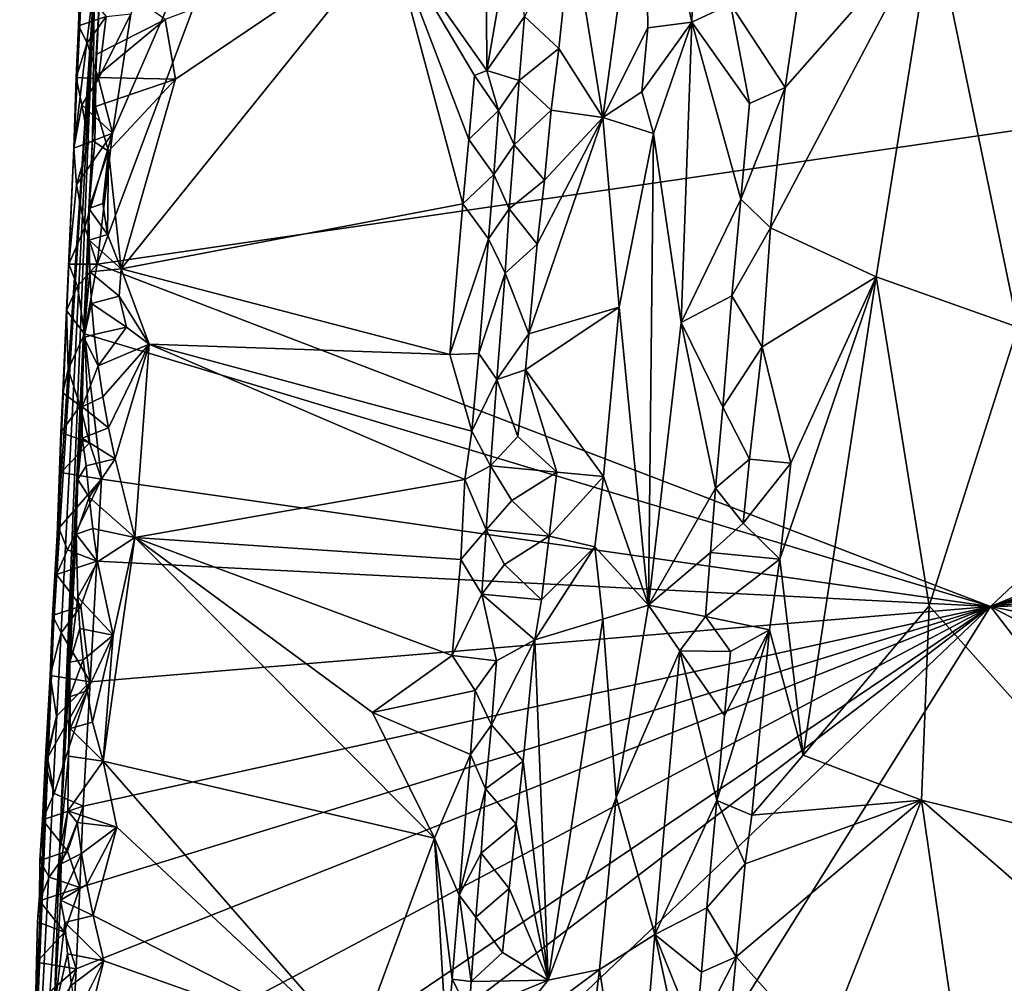
# Model space of a CAD drawing. Units: metres. Extents: x 25.1 to 28.5, y -19.7 to 14.8.
# Drawn here: x 25.4 to 26.4, y -12.8 to -11.8 of the extents above; entities that cross this region are included whole.
import ezdxf

# ---------------------------------------------------------------- set-up
doc = ezdxf.new("R2010")
doc.units = ezdxf.units.M

msp = doc.modelspace()

# ---------------------------------------------------------------- linework, layer by layer
at = {"layer": '1'}
for points in [[(25.7666, -11.3214, -0.1383), (26.0522, -10.7122, -0.145), (27.0522, -11.8167, -0.1511)], [(27.0522, -11.8167, -0.1511), (26.0522, -10.7122, -0.145), (26.976, -11.5116, -0.1514)], [(25.5122, -11.9064, -0.1336), (25.7666, -11.3214, -0.1383), (25.4962, -12.0435, -0.1321)], [(25.4962, -12.0435, -0.1321), (25.7666, -11.3214, -0.1383), (27.0522, -11.8167, -0.1511)], [(25.5122, -11.9064, -0.1336), (25.5315, -11.7815, -0.1344), (25.7666, -11.3214, -0.1383)], [(25.9927, -11.6881, 1.5834), (26.0251, -11.8898, 1.5984), (26.0691, -11.5688, 1.6021)], [(26.0251, -11.8898, 1.5984), (26.0722, -11.7962, 1.6009), (26.0691, -11.5688, 1.6021)], [(26.0691, -11.5688, 1.6021), (26.0722, -11.7962, 1.6009), (26.1182, -11.7902, 1.5841)], [(26.0691, -11.5688, 1.6021), (26.1182, -11.7902, 1.5841), (26.1238, -11.5898, 1.5843)], [(26.1238, -11.5898, 1.5843), (26.1182, -11.7902, 1.5841), (26.1589, -11.7715, 1.5437)], [(25.4741, -11.848, -0.0953), (25.4716, -11.922, -0.0866), (25.4857, -11.6324, 0.0747)], [(25.4857, -11.6324, 0.0747), (25.4716, -11.922, -0.0866), (25.4935, -11.7457, 1.157)], [(25.4765, -11.794, -0.1059), (25.4741, -11.848, -0.0953), (25.4857, -11.6324, 0.0747)], [(25.4765, -11.794, -0.1059), (25.4857, -11.6324, 0.0747), (25.4779, -11.7521, -0.0948)], [(25.9031, -11.7118, 1.6333), (25.904, -11.8406, 1.6326), (25.9314, -11.6815, 1.6065)], [(25.9314, -11.6815, 1.6065), (25.904, -11.8406, 1.6326), (25.9434, -11.7842, 1.5833)], [(26.2159, -11.8586, 1.5285), (26.2006, -12.0054, 1.5285), (26.3711, -11.682, 1.5563)], [(26.3711, -11.682, 1.5563), (26.2006, -12.0054, 1.5285), (26.3112, -12.0567, 1.5526)], [(26.2279, -11.7784, 1.5294), (26.2159, -11.8586, 1.5285), (26.3711, -11.682, 1.5563)], [(26.3711, -11.682, 1.5563), (26.3112, -12.0567, 1.5526), (26.4596, -12.1094, 1.5592)], [(26.3711, -11.682, 1.5563), (26.4596, -12.1094, 1.5592), (26.6205, -11.7198, 1.5384)], [(25.9434, -11.7842, 1.5833), (25.9793, -11.8177, 1.5816), (25.9927, -11.6881, 1.5834)], [(25.9927, -11.6881, 1.5834), (25.9793, -11.8177, 1.5816), (26.0251, -11.8898, 1.5984)], [(25.5782, -11.8498, 1.642), (25.5212, -12.0483, 1.644), (25.8031, -11.6979, 1.6369)], [(25.8031, -11.6979, 1.6369), (25.5212, -12.0483, 1.644), (25.8786, -11.9801, 1.6384)], [(25.5673, -11.7873, 1.6419), (25.5782, -11.8498, 1.642), (25.8031, -11.6979, 1.6369)], [(25.8849, -11.913, 1.6373), (25.8911, -11.846, 1.6363), (25.8031, -11.6979, 1.6369)], [(25.8031, -11.6979, 1.6369), (25.904, -11.8406, 1.6326), (25.9031, -11.7118, 1.6333)], [(25.8031, -11.6979, 1.6369), (25.8786, -11.9801, 1.6384), (25.8849, -11.913, 1.6373)], [(25.8031, -11.6979, 1.6369), (25.8911, -11.846, 1.6363), (25.904, -11.8406, 1.6326)], [(25.4912, -11.9119, 1.525), (25.495, -11.8239, 1.5696), (25.5001, -11.7384, 1.5931)], [(25.4935, -11.7457, 1.157), (25.4912, -11.9119, 1.525), (25.5001, -11.7384, 1.5931)], [(25.5001, -11.7384, 1.5931), (25.495, -11.8239, 1.5696), (25.5673, -11.7873, 1.6419)], [(25.4503, -12.4231, -0.0564), (25.4151, -13.2725, 0.1452), (25.4935, -11.7457, 1.157)], [(25.4151, -13.2725, 0.1452), (25.4568, -12.6577, 1.4396), (25.4935, -11.7457, 1.157)], [(25.4543, -12.3274, -0.0549), (25.4503, -12.4231, -0.0564), (25.4935, -11.7457, 1.157)], [(25.4716, -11.922, -0.0866), (25.4543, -12.3274, -0.0549), (25.4935, -11.7457, 1.157)], [(25.4935, -11.7457, 1.157), (25.4568, -12.6577, 1.4396), (25.4912, -11.9119, 1.525)], [(25.4765, -11.794, -0.1059), (25.4779, -11.7521, -0.0948), (25.5054, -11.7841, -0.1326)], [(26.1589, -11.7715, 1.5437), (26.1182, -11.7902, 1.5841), (26.1786, -11.8752, 1.5294)], [(26.1589, -11.7715, 1.5437), (26.1786, -11.8752, 1.5294), (26.2159, -11.8586, 1.5285)], [(26.1589, -11.7715, 1.5437), (26.2159, -11.8586, 1.5285), (26.2279, -11.7784, 1.5294)], [(25.4857, -11.8117, -0.1288), (25.4765, -11.794, -0.1059), (25.5054, -11.7841, -0.1326)], [(25.4857, -11.8117, -0.1288), (25.5054, -11.7841, -0.1326), (25.4974, -11.8494, -0.1318)], [(25.4974, -11.8494, -0.1318), (25.5054, -11.7841, -0.1326), (25.5315, -11.7815, -0.1344)], [(25.4974, -11.8494, -0.1318), (25.5315, -11.7815, -0.1344), (25.5122, -11.9064, -0.1336)], [(25.904, -11.8406, 1.6326), (25.9377, -11.8513, 1.5857), (25.9434, -11.7842, 1.5833)], [(25.9434, -11.7842, 1.5833), (25.9377, -11.8513, 1.5857), (25.9793, -11.8177, 1.5816)], [(25.4741, -11.848, -0.0953), (25.4765, -11.794, -0.1059), (25.4857, -11.8117, -0.1288)], [(25.495, -11.8239, 1.5696), (25.4942, -11.8482, 1.6064), (25.5673, -11.7873, 1.6419)], [(25.5673, -11.7873, 1.6419), (25.4942, -11.8482, 1.6064), (25.5782, -11.8498, 1.642)], [(26.0251, -11.8898, 1.5984), (26.0659, -11.8632, 1.6024), (26.0722, -11.7962, 1.6009)], [(26.0722, -11.7962, 1.6009), (26.0659, -11.8632, 1.6024), (26.1182, -11.7902, 1.5841)], [(26.0659, -11.8632, 1.6024), (26.0782, -11.9068, 1.5999), (26.1182, -11.7902, 1.5841)], [(26.0782, -11.9068, 1.5999), (26.1073, -12.1044, 1.5841), (26.1182, -11.7902, 1.5841)], [(26.1695, -11.9753, 1.5317), (26.1182, -11.7902, 1.5841), (26.1073, -12.1044, 1.5841)], [(26.1695, -11.9753, 1.5317), (26.1786, -11.8752, 1.5294), (26.1182, -11.7902, 1.5841)], [(25.4741, -11.848, -0.0953), (25.4857, -11.8117, -0.1288), (25.4974, -11.8494, -0.1318)], [(26.431, -12.4014, -0.1395), (25.4962, -12.0435, -0.1321), (27.0522, -11.8167, -0.1511)], [(26.431, -12.4014, -0.1395), (27.0522, -11.8167, -0.1511), (27.2034, -12.0852, -0.1514)], [(25.4912, -11.9119, 1.525), (25.4943, -11.8783, 1.6117), (25.495, -11.8239, 1.5696)], [(25.4942, -11.8482, 1.6064), (25.495, -11.8239, 1.5696), (25.4943, -11.8783, 1.6117)], [(25.9377, -11.8513, 1.5857), (25.9711, -11.8824, 1.5797), (25.9793, -11.8177, 1.5816)], [(25.9793, -11.8177, 1.5816), (25.9711, -11.8824, 1.5797), (26.0251, -11.8898, 1.5984)], [(25.8911, -11.846, 1.6363), (25.8849, -11.913, 1.6373), (25.9162, -11.8825, 1.6184)], [(25.8911, -11.846, 1.6363), (25.9162, -11.8825, 1.6184), (25.904, -11.8406, 1.6326)], [(25.904, -11.8406, 1.6326), (25.9162, -11.8825, 1.6184), (25.9377, -11.8513, 1.5857)], [(25.4716, -11.922, -0.0866), (25.4741, -11.848, -0.0953), (25.4801, -11.8768, -0.1244)], [(25.4801, -11.8768, -0.1244), (25.4741, -11.848, -0.0953), (25.4974, -11.8494, -0.1318)], [(25.4801, -11.8768, -0.1244), (25.4974, -11.8494, -0.1318), (25.5122, -11.9064, -0.1336)], [(25.4942, -11.8482, 1.6064), (25.4943, -11.8783, 1.6117), (25.5782, -11.8498, 1.642)], [(25.4943, -11.8783, 1.6117), (25.508, -11.925, 1.636), (25.5782, -11.8498, 1.642)], [(25.508, -11.925, 1.636), (25.5212, -12.0483, 1.644), (25.5782, -11.8498, 1.642)], [(25.9162, -11.8825, 1.6184), (25.9325, -11.9184, 1.5883), (25.9377, -11.8513, 1.5857)], [(25.9377, -11.8513, 1.5857), (25.9325, -11.9184, 1.5883), (25.9711, -11.8824, 1.5797)], [(26.0659, -11.8632, 1.6024), (26.0251, -11.8898, 1.5984), (26.0782, -11.9068, 1.5999)], [(26.1695, -11.9753, 1.5317), (26.2006, -12.0054, 1.5285), (26.2159, -11.8586, 1.5285)], [(26.1786, -11.8752, 1.5294), (26.1695, -11.9753, 1.5317), (26.2159, -11.8586, 1.5285)], [(25.4716, -11.922, -0.0866), (25.4801, -11.8768, -0.1244), (25.4874, -11.916, -0.1284)], [(25.4874, -11.916, -0.1284), (25.4801, -11.8768, -0.1244), (25.5122, -11.9064, -0.1336)], [(25.4912, -11.9119, 1.525), (25.4938, -11.9159, 1.6159), (25.4943, -11.8783, 1.6117)], [(25.4943, -11.8783, 1.6117), (25.4938, -11.9159, 1.6159), (25.508, -11.925, 1.636)], [(25.8849, -11.913, 1.6373), (25.9111, -11.9496, 1.6221), (25.9162, -11.8825, 1.6184)], [(25.9162, -11.8825, 1.6184), (25.9111, -11.9496, 1.6221), (25.9325, -11.9184, 1.5883)], [(25.9325, -11.9184, 1.5883), (25.9642, -11.9554, 1.581), (25.9711, -11.8824, 1.5797)], [(25.9711, -11.8824, 1.5797), (25.9642, -11.9554, 1.581), (26.0251, -11.8898, 1.5984)], [(25.9478, -12.1162, 1.5811), (26.0251, -11.8898, 1.5984), (25.9564, -12.0224, 1.579)], [(26.0251, -11.8898, 1.5984), (25.9478, -12.1162, 1.5811), (26.0423, -12.0882, 1.6045)], [(25.9642, -11.9554, 1.581), (25.9564, -12.0224, 1.579), (26.0251, -11.8898, 1.5984)], [(26.0251, -11.8898, 1.5984), (26.0423, -12.0882, 1.6045), (26.0782, -11.9068, 1.5999)], [(25.4744, -11.9604, -0.1203), (25.4874, -11.916, -0.1284), (25.5122, -11.9064, -0.1336)], [(25.4833, -12.0048, -0.1296), (25.4744, -11.9604, -0.1203), (25.5122, -11.9064, -0.1336)], [(25.4833, -12.0048, -0.1296), (25.5122, -11.9064, -0.1336), (25.4962, -12.0435, -0.1321)], [(26.0423, -12.0882, 1.6045), (26.0731, -12.4003, 1.5969), (26.0782, -11.9068, 1.5999)], [(26.0782, -11.9068, 1.5999), (26.0731, -12.4003, 1.5969), (26.1073, -12.1044, 1.5841)], [(25.4568, -12.6577, 1.4396), (25.476, -12.2688, 1.5975), (25.4912, -11.9119, 1.525)], [(25.4744, -11.9604, -0.1203), (25.4716, -11.922, -0.0866), (25.4874, -11.916, -0.1284)], [(25.476, -12.2688, 1.5975), (25.4821, -12.1201, 1.5994), (25.4912, -11.9119, 1.525)], [(25.4821, -12.1201, 1.5994), (25.4875, -11.9853, 1.6015), (25.4912, -11.9119, 1.525)], [(25.4875, -11.9853, 1.6015), (25.4938, -11.9159, 1.6159), (25.4912, -11.9119, 1.525)], [(25.4938, -11.9159, 1.6159), (25.4875, -11.9853, 1.6015), (25.508, -11.925, 1.636)], [(25.8849, -11.913, 1.6373), (25.8786, -11.9801, 1.6384), (25.9111, -11.9496, 1.6221)], [(25.9111, -11.9496, 1.6221), (25.9271, -11.9855, 1.5908), (25.9325, -11.9184, 1.5883)], [(25.9325, -11.9184, 1.5883), (25.9271, -11.9855, 1.5908), (25.9642, -11.9554, 1.581)], [(25.4642, -12.0919, -0.0899), (25.4543, -12.3274, -0.0549), (25.4716, -11.922, -0.0866)], [(25.4665, -12.0434, -0.0991), (25.4642, -12.0919, -0.0899), (25.4716, -11.922, -0.0866)], [(25.4665, -12.0434, -0.0991), (25.4716, -11.922, -0.0866), (25.4744, -11.9604, -0.1203)], [(25.508, -11.925, 1.636), (25.4875, -11.9853, 1.6015), (25.5022, -11.9798, 1.6312)], [(25.5022, -11.9798, 1.6312), (25.5068, -12.0123, 1.6354), (25.508, -11.925, 1.636)], [(25.508, -11.925, 1.636), (25.5068, -12.0123, 1.6354), (25.5212, -12.0483, 1.644)], [(25.8786, -11.9801, 1.6384), (25.9055, -12.0168, 1.625), (25.9111, -11.9496, 1.6221)], [(25.9111, -11.9496, 1.6221), (25.9055, -12.0168, 1.625), (25.9271, -11.9855, 1.5908)], [(25.4665, -12.0434, -0.0991), (25.4744, -11.9604, -0.1203), (25.4833, -12.0048, -0.1296)], [(25.9271, -11.9855, 1.5908), (25.9564, -12.0224, 1.579), (25.9642, -11.9554, 1.581)], [(25.5068, -12.0123, 1.6354), (25.5022, -11.9798, 1.6312), (25.4875, -11.9853, 1.6015)], [(25.5212, -12.0483, 1.644), (25.8651, -12.1378, 1.6395), (25.8786, -11.9801, 1.6384)], [(25.8786, -11.9801, 1.6384), (25.8651, -12.1378, 1.6395), (25.9055, -12.0168, 1.625)], [(26.1073, -12.1044, 1.5841), (26.1603, -12.0764, 1.5343), (26.1695, -11.9753, 1.5317)], [(26.1603, -12.0764, 1.5343), (26.2006, -12.0054, 1.5285), (26.1695, -11.9753, 1.5317)], [(25.4875, -11.9853, 1.6015), (25.4821, -12.1201, 1.5994), (25.4877, -12.0184, 1.6091)], [(25.5068, -12.0123, 1.6354), (25.4875, -11.9853, 1.6015), (25.4877, -12.0184, 1.6091)], [(25.9055, -12.0168, 1.625), (25.9229, -12.0527, 1.5941), (25.9271, -11.9855, 1.5908)], [(25.9271, -11.9855, 1.5908), (25.9229, -12.0527, 1.5941), (25.9564, -12.0224, 1.579)], [(25.4962, -12.0435, -0.1321), (25.4665, -12.0434, -0.0991), (25.4833, -12.0048, -0.1296)], [(25.4877, -12.0184, 1.6091), (25.5212, -12.0483, 1.644), (25.5068, -12.0123, 1.6354)], [(26.1603, -12.0764, 1.5343), (26.192, -12.13, 1.5287), (26.2006, -12.0054, 1.5285)], [(26.192, -12.13, 1.5287), (26.3112, -12.0567, 1.5526), (26.2006, -12.0054, 1.5285)], [(25.4821, -12.1201, 1.5994), (25.4885, -12.0514, 1.6162), (25.4877, -12.0184, 1.6091)], [(25.4877, -12.0184, 1.6091), (25.4885, -12.0514, 1.6162), (25.5212, -12.0483, 1.644)], [(25.8651, -12.1378, 1.6395), (25.8953, -12.1368, 1.63), (25.9055, -12.0168, 1.625)], [(25.8953, -12.1368, 1.63), (25.9229, -12.0527, 1.5941), (25.9055, -12.0168, 1.625)], [(25.9229, -12.0527, 1.5941), (25.9478, -12.1162, 1.5811), (25.9564, -12.0224, 1.579)], [(25.4642, -12.0919, -0.0899), (25.4665, -12.0434, -0.0991), (25.4755, -12.0665, -0.1242)], [(25.4755, -12.0665, -0.1242), (25.4665, -12.0434, -0.0991), (25.4962, -12.0435, -0.1321)], [(25.483, -12.1163, -0.1308), (25.4755, -12.0665, -0.1242), (25.4962, -12.0435, -0.1321)], [(26.431, -12.4014, -0.1395), (25.483, -12.1163, -0.1308), (25.4962, -12.0435, -0.1321)], [(25.4885, -12.0514, 1.6162), (25.4821, -12.1201, 1.5994), (25.4903, -12.0844, 1.6226)], [(25.4885, -12.0514, 1.6162), (25.5192, -12.077, 1.642), (25.5212, -12.0483, 1.644)], [(25.4885, -12.0514, 1.6162), (25.4903, -12.0844, 1.6226), (25.5192, -12.077, 1.642)], [(25.5212, -12.0483, 1.644), (25.5192, -12.077, 1.642), (25.5507, -12.1269, 1.6453)], [(25.5212, -12.0483, 1.644), (25.5507, -12.1269, 1.6453), (25.8651, -12.1378, 1.6395)], [(25.8953, -12.1368, 1.63), (25.9144, -12.1639, 1.5978), (25.9229, -12.0527, 1.5941)], [(25.9229, -12.0527, 1.5941), (25.9144, -12.1639, 1.5978), (25.9478, -12.1162, 1.5811)], [(26.192, -12.13, 1.5287), (26.222, -12.2515, 1.5363), (26.3112, -12.0567, 1.5526)], [(26.222, -12.2515, 1.5363), (26.2104, -12.352, 1.535), (26.3112, -12.0567, 1.5526)], [(26.2104, -12.352, 1.535), (26.2348, -12.5572, 1.5449), (26.3112, -12.0567, 1.5526)], [(26.3112, -12.0567, 1.5526), (26.2348, -12.5572, 1.5449), (26.3666, -12.401, 1.5615)], [(26.3112, -12.0567, 1.5526), (26.3666, -12.401, 1.5615), (26.4596, -12.1094, 1.5592)], [(25.4642, -12.0919, -0.0899), (25.4755, -12.0665, -0.1242), (25.483, -12.1163, -0.1308)], [(25.4903, -12.0844, 1.6226), (25.4821, -12.1201, 1.5994), (25.4931, -12.1171, 1.6281)], [(25.5192, -12.077, 1.642), (25.4903, -12.0844, 1.6226), (25.5269, -12.1092, 1.6434)], [(25.4903, -12.0844, 1.6226), (25.4931, -12.1171, 1.6281), (25.5269, -12.1092, 1.6434)], [(25.5192, -12.077, 1.642), (25.5269, -12.1092, 1.6434), (25.5507, -12.1269, 1.6453)], [(26.1073, -12.1044, 1.5841), (26.1507, -12.1931, 1.5381), (26.1603, -12.0764, 1.5343)], [(26.1603, -12.0764, 1.5343), (26.1507, -12.1931, 1.5381), (26.192, -12.13, 1.5287)], [(25.4601, -12.1779, -0.0889), (25.4543, -12.3274, -0.0549), (25.4642, -12.0919, -0.0899)], [(25.4659, -12.1536, -0.1216), (25.4601, -12.1779, -0.0889), (25.4642, -12.0919, -0.0899)], [(25.4659, -12.1536, -0.1216), (25.4642, -12.0919, -0.0899), (25.483, -12.1163, -0.1308)], [(25.9478, -12.1162, 1.5811), (25.9443, -12.1538, 1.5805), (26.0423, -12.0882, 1.6045)], [(25.9443, -12.1538, 1.5805), (26.026, -12.2655, 1.6046), (26.0423, -12.0882, 1.6045)], [(26.0423, -12.0882, 1.6045), (26.026, -12.2655, 1.6046), (26.0731, -12.4003, 1.5969)], [(26.431, -12.4014, -0.1395), (27.2034, -12.0852, -0.1514), (27.2078, -12.1527, -0.1567)], [(26.1073, -12.1044, 1.5841), (26.0731, -12.4003, 1.5969), (26.1432, -12.2778, 1.5411)], [(26.1073, -12.1044, 1.5841), (26.1432, -12.2778, 1.5411), (26.1507, -12.1931, 1.5381)], [(25.4931, -12.1171, 1.6281), (25.497, -12.1498, 1.6328), (25.5269, -12.1092, 1.6434)], [(25.5507, -12.1269, 1.6453), (25.5269, -12.1092, 1.6434), (25.497, -12.1498, 1.6328)], [(26.3666, -12.401, 1.5615), (26.6033, -12.6645, 1.5384), (26.4596, -12.1094, 1.5592)], [(25.4783, -12.1917, -0.1281), (25.4659, -12.1536, -0.1216), (25.483, -12.1163, -0.1308)], [(25.4821, -12.1201, 1.5994), (25.476, -12.2688, 1.5975), (25.4803, -12.1925, 1.61)], [(25.4882, -12.2303, -0.1309), (25.4783, -12.1917, -0.1281), (25.483, -12.1163, -0.1308)], [(25.4821, -12.1201, 1.5994), (25.4803, -12.1925, 1.61), (25.497, -12.1498, 1.6328)], [(25.4931, -12.1171, 1.6281), (25.4821, -12.1201, 1.5994), (25.497, -12.1498, 1.6328)], [(25.4882, -12.2303, -0.1309), (25.483, -12.1163, -0.1308), (25.5008, -12.2683, -0.1316)], [(25.5008, -12.2683, -0.1316), (25.483, -12.1163, -0.1308), (26.431, -12.4014, -0.1395)], [(25.9144, -12.1639, 1.5978), (25.9443, -12.1538, 1.5805), (25.9478, -12.1162, 1.5811)], [(25.497, -12.1498, 1.6328), (25.502, -12.1823, 1.6367), (25.5507, -12.1269, 1.6453)], [(25.502, -12.1823, 1.6367), (25.508, -12.2147, 1.6399), (25.5507, -12.1269, 1.6453)], [(25.508, -12.2147, 1.6399), (25.515, -12.2469, 1.6422), (25.5507, -12.1269, 1.6453)], [(25.515, -12.2469, 1.6422), (25.5355, -12.3294, 1.6459), (25.5507, -12.1269, 1.6453)], [(25.5507, -12.1269, 1.6453), (25.5355, -12.3294, 1.6459), (25.8809, -12.2688, 1.6364)], [(25.5507, -12.1269, 1.6453), (25.8809, -12.2688, 1.6364), (25.8882, -12.2181, 1.6322)], [(25.8651, -12.1378, 1.6395), (25.5507, -12.1269, 1.6453), (25.8882, -12.2181, 1.6322)], [(26.1507, -12.1931, 1.5381), (26.1788, -12.2475, 1.5296), (26.192, -12.13, 1.5287)], [(26.192, -12.13, 1.5287), (26.1788, -12.2475, 1.5296), (26.222, -12.2515, 1.5363)], [(25.8651, -12.1378, 1.6395), (25.8882, -12.2181, 1.6322), (25.8953, -12.1368, 1.63)], [(25.8953, -12.1368, 1.63), (25.8882, -12.2181, 1.6322), (25.9144, -12.1639, 1.5978)], [(25.4601, -12.1779, -0.0889), (25.4659, -12.1536, -0.1216), (25.4783, -12.1917, -0.1281)], [(25.497, -12.1498, 1.6328), (25.4803, -12.1925, 1.61), (25.502, -12.1823, 1.6367)], [(25.9144, -12.1639, 1.5978), (25.9364, -12.2235, 1.5813), (25.9443, -12.1538, 1.5805)], [(25.9364, -12.2235, 1.5813), (25.9771, -12.2611, 1.5903), (25.9443, -12.1538, 1.5805)], [(25.9443, -12.1538, 1.5805), (25.9771, -12.2611, 1.5903), (26.026, -12.2655, 1.6046)], [(26.431, -12.4014, -0.1395), (27.2078, -12.1527, -0.1567), (27.2118, -12.1949, -0.1512)], [(25.8882, -12.2181, 1.6322), (25.9077, -12.2542, 1.6034), (25.9144, -12.1639, 1.5978)], [(25.9144, -12.1639, 1.5978), (25.9077, -12.2542, 1.6034), (25.9364, -12.2235, 1.5813)], [(25.4581, -12.2196, -0.0997), (25.4543, -12.3274, -0.0549), (25.4601, -12.1779, -0.0889)], [(25.4581, -12.2196, -0.0997), (25.4601, -12.1779, -0.0889), (25.4783, -12.1917, -0.1281)], [(25.502, -12.1823, 1.6367), (25.4803, -12.1925, 1.61), (25.508, -12.2147, 1.6399)], [(25.4581, -12.2196, -0.0997), (25.4783, -12.1917, -0.1281), (25.4882, -12.2303, -0.1309)], [(25.476, -12.2688, 1.5975), (25.4803, -12.2254, 1.6156), (25.4803, -12.1925, 1.61)], [(25.4803, -12.1925, 1.61), (25.4803, -12.2254, 1.6156), (25.508, -12.2147, 1.6399)], [(26.1507, -12.1931, 1.5381), (26.1432, -12.2778, 1.5411), (26.1788, -12.2475, 1.5296)], [(27.2097, -12.2379, -0.1507), (26.431, -12.4014, -0.1395), (27.2118, -12.1949, -0.1512)], [(25.508, -12.2147, 1.6399), (25.4803, -12.2254, 1.6156), (25.515, -12.2469, 1.6422)], [(25.8882, -12.2181, 1.6322), (25.8809, -12.2688, 1.6364), (25.9077, -12.2542, 1.6034)], [(25.4543, -12.3274, -0.0549), (25.4581, -12.2196, -0.0997), (25.4582, -12.2615, -0.11)], [(25.4582, -12.2615, -0.11), (25.4581, -12.2196, -0.0997), (25.4882, -12.2303, -0.1309)], [(25.4803, -12.2254, 1.6156), (25.476, -12.2688, 1.5975), (25.4846, -12.2544, 1.6246)], [(25.4803, -12.2254, 1.6156), (25.4846, -12.2544, 1.6246), (25.515, -12.2469, 1.6422)], [(25.9364, -12.2235, 1.5813), (25.9077, -12.2542, 1.6034), (25.9771, -12.2611, 1.5903)], [(25.4582, -12.2615, -0.11), (25.4882, -12.2303, -0.1309), (25.5008, -12.2683, -0.1316)], [(27.2059, -12.3137, -0.1501), (26.431, -12.4014, -0.1395), (27.2097, -12.2379, -0.1507)], [(25.4846, -12.2544, 1.6246), (25.4876, -12.2872, 1.63), (25.515, -12.2469, 1.6422)], [(25.5355, -12.3294, 1.6459), (25.515, -12.2469, 1.6422), (25.4876, -12.2872, 1.63)], [(26.1432, -12.2778, 1.5411), (26.1719, -12.3145, 1.5297), (26.1788, -12.2475, 1.5296)], [(26.1788, -12.2475, 1.5296), (26.1719, -12.3145, 1.5297), (26.222, -12.2515, 1.5363)], [(25.4846, -12.2544, 1.6246), (25.476, -12.2688, 1.5975), (25.4876, -12.2872, 1.63)], [(25.8809, -12.2688, 1.6364), (25.9032, -12.3214, 1.6075), (25.9077, -12.2542, 1.6034)], [(25.9077, -12.2542, 1.6034), (25.9032, -12.3214, 1.6075), (25.9301, -12.2906, 1.583)], [(25.9077, -12.2542, 1.6034), (25.9301, -12.2906, 1.583), (25.9771, -12.2611, 1.5903)], [(26.1719, -12.3145, 1.5297), (26.2104, -12.352, 1.535), (26.222, -12.2515, 1.5363)], [(25.4559, -12.3194, -0.1189), (25.4543, -12.3274, -0.0549), (25.4582, -12.2615, -0.11)], [(25.4559, -12.3194, -0.1189), (25.4582, -12.2615, -0.11), (25.5008, -12.2683, -0.1316)], [(25.465, -12.3421, -0.1272), (25.4559, -12.3194, -0.1189), (25.5008, -12.2683, -0.1316)], [(25.4674, -12.4599, 1.5983), (25.476, -12.2688, 1.5975), (25.4568, -12.6577, 1.4396)], [(25.4956, -12.3541, -0.1312), (25.465, -12.3421, -0.1272), (25.5008, -12.2683, -0.1316)], [(25.4674, -12.4599, 1.5983), (25.474, -12.3257, 1.6072), (25.476, -12.2688, 1.5975)], [(25.476, -12.2688, 1.5975), (25.474, -12.3257, 1.6072), (25.4876, -12.2872, 1.63)], [(25.4956, -12.3541, -0.1312), (25.5008, -12.2683, -0.1316), (26.431, -12.4014, -0.1395)], [(25.8809, -12.2688, 1.6364), (25.5355, -12.3294, 1.6459), (25.8768, -12.3523, 1.6363)], [(25.8809, -12.2688, 1.6364), (25.8768, -12.3523, 1.6363), (25.9032, -12.3214, 1.6075)], [(25.9301, -12.2906, 1.583), (25.9692, -12.328, 1.5901), (25.9771, -12.2611, 1.5903)], [(25.9771, -12.2611, 1.5903), (25.9692, -12.328, 1.5901), (26.026, -12.2655, 1.6046)], [(25.9692, -12.328, 1.5901), (26.0169, -12.3392, 1.6047), (26.026, -12.2655, 1.6046)], [(26.026, -12.2655, 1.6046), (26.0169, -12.3392, 1.6047), (26.0731, -12.4003, 1.5969)], [(26.0731, -12.4003, 1.5969), (26.138, -12.3449, 1.5439), (26.1432, -12.2778, 1.5411)], [(26.1432, -12.2778, 1.5411), (26.138, -12.3449, 1.5439), (26.1719, -12.3145, 1.5297)], [(25.4876, -12.2872, 1.63), (25.474, -12.3257, 1.6072), (25.4915, -12.3199, 1.6348)], [(25.4876, -12.2872, 1.63), (25.4915, -12.3199, 1.6348), (25.5355, -12.3294, 1.6459)], [(25.9301, -12.2906, 1.583), (25.9032, -12.3214, 1.6075), (25.9692, -12.328, 1.5901)], [(25.4494, -12.4108, -0.1034), (25.4559, -12.3194, -0.1189), (25.4537, -12.3681, -0.1153)], [(25.4559, -12.3194, -0.1189), (25.4494, -12.4108, -0.1034), (25.4543, -12.3274, -0.0549)], [(25.465, -12.3421, -0.1272), (25.4537, -12.3681, -0.1153), (25.4559, -12.3194, -0.1189)], [(25.4915, -12.3199, 1.6348), (25.474, -12.3257, 1.6072), (25.4966, -12.3548, 1.6391)], [(25.4915, -12.3199, 1.6348), (25.4966, -12.3548, 1.6391), (25.5355, -12.3294, 1.6459)], [(25.8768, -12.3523, 1.6363), (25.8986, -12.3886, 1.6117), (25.9032, -12.3214, 1.6075)], [(25.9032, -12.3214, 1.6075), (25.8986, -12.3886, 1.6117), (25.9222, -12.3576, 1.5825)], [(25.9032, -12.3214, 1.6075), (25.9222, -12.3576, 1.5825), (25.9692, -12.328, 1.5901)], [(26.1719, -12.3145, 1.5297), (26.138, -12.3449, 1.5439), (26.2104, -12.352, 1.535)], [(27.2021, -12.3864, -0.1494), (26.431, -12.4014, -0.1395), (27.2059, -12.3137, -0.1501)], [(25.4494, -12.4108, -0.1034), (25.4503, -12.4231, -0.0564), (25.4543, -12.3274, -0.0549)], [(25.474, -12.3257, 1.6072), (25.4674, -12.4599, 1.5983), (25.4758, -12.3918, 1.6213)], [(25.474, -12.3257, 1.6072), (25.4758, -12.3918, 1.6213), (25.4966, -12.3548, 1.6391)], [(25.4966, -12.3548, 1.6391), (25.5129, -12.4314, 1.645), (25.5355, -12.3294, 1.6459)], [(25.5129, -12.4314, 1.645), (25.5024, -12.5632, 1.6459), (25.5355, -12.3294, 1.6459)], [(25.5355, -12.3294, 1.6459), (25.5024, -12.5632, 1.6459), (25.8491, -12.644, 1.6411)], [(25.5355, -12.3294, 1.6459), (25.8491, -12.644, 1.6411), (25.7842, -12.5126, 1.6412)], [(25.7842, -12.5126, 1.6412), (25.8675, -12.4527, 1.6385), (25.5355, -12.3294, 1.6459)], [(25.5355, -12.3294, 1.6459), (25.8675, -12.4527, 1.6385), (25.8768, -12.3523, 1.6363)], [(25.9222, -12.3576, 1.5825), (25.9612, -12.3945, 1.5869), (25.9692, -12.328, 1.5901)], [(25.9692, -12.328, 1.5901), (25.9612, -12.3945, 1.5869), (26.0169, -12.3392, 1.6047)], [(25.4537, -12.3681, -0.1153), (25.465, -12.3421, -0.1272), (25.4956, -12.3541, -0.1312)], [(25.9539, -12.4363, 1.5857), (26.0252, -12.4148, 1.6063), (26.0169, -12.3392, 1.6047)], [(25.9612, -12.3945, 1.5869), (25.9539, -12.4363, 1.5857), (26.0169, -12.3392, 1.6047)], [(26.0169, -12.3392, 1.6047), (26.0252, -12.4148, 1.6063), (26.0731, -12.4003, 1.5969)], [(25.8768, -12.3523, 1.6363), (25.8675, -12.4527, 1.6385), (25.8986, -12.3886, 1.6117)], [(26.138, -12.3449, 1.5439), (26.0731, -12.4003, 1.5969), (26.1327, -12.412, 1.5469)], [(26.1327, -12.412, 1.5469), (26.2104, -12.352, 1.535), (26.138, -12.3449, 1.5439)], [(26.1327, -12.412, 1.5469), (26.1996, -12.4258, 1.5333), (26.2104, -12.352, 1.535)], [(26.2104, -12.352, 1.535), (26.1996, -12.4258, 1.5333), (26.2348, -12.5572, 1.5449)], [(25.4789, -12.4012, -0.13), (25.4537, -12.3681, -0.1153), (25.4956, -12.3541, -0.1312)], [(25.4966, -12.3548, 1.6391), (25.4758, -12.3918, 1.6213), (25.5129, -12.4314, 1.645)], [(25.4887, -12.4803, -0.1304), (25.4789, -12.4012, -0.13), (25.4956, -12.3541, -0.1312)], [(26.431, -12.4014, -0.1395), (25.4887, -12.4803, -0.1304), (25.4956, -12.3541, -0.1312)], [(25.9222, -12.3576, 1.5825), (25.8986, -12.3886, 1.6117), (25.9612, -12.3945, 1.5869)], [(25.4494, -12.4108, -0.1034), (25.4537, -12.3681, -0.1153), (25.4789, -12.4012, -0.13)], [(25.4674, -12.4599, 1.5983), (25.4781, -12.4246, 1.6273), (25.4758, -12.3918, 1.6213)], [(25.4758, -12.3918, 1.6213), (25.4781, -12.4246, 1.6273), (25.5129, -12.4314, 1.645)], [(25.8675, -12.4527, 1.6385), (25.9138, -12.4582, 1.5864), (25.8986, -12.3886, 1.6117)], [(25.9138, -12.4582, 1.5864), (25.9539, -12.4363, 1.5857), (25.8986, -12.3886, 1.6117)], [(25.8986, -12.3886, 1.6117), (25.9539, -12.4363, 1.5857), (25.9612, -12.3945, 1.5869)], [(27.1596, -12.5487, -0.1485), (26.431, -12.4014, -0.1395), (27.2021, -12.3864, -0.1494)], [(25.4585, -12.429, -0.1262), (25.4494, -12.4108, -0.1034), (25.4789, -12.4012, -0.13)], [(25.4887, -12.4803, -0.1304), (25.4585, -12.429, -0.1262), (25.4789, -12.4012, -0.13)], [(25.4849, -13.3019, -0.1258), (25.4604, -13.1423, -0.1267), (26.431, -12.4014, -0.1395)], [(25.4604, -13.1423, -0.1267), (25.4661, -13.0527, -0.1268), (26.431, -12.4014, -0.1395)], [(25.4661, -13.0527, -0.1268), (25.4675, -12.9131, -0.1267), (26.431, -12.4014, -0.1395)], [(25.4675, -12.9131, -0.1267), (25.4742, -12.7805, -0.128), (26.431, -12.4014, -0.1395)], [(25.4742, -12.7805, -0.128), (25.4779, -12.6955, -0.129), (26.431, -12.4014, -0.1395)], [(26.431, -12.4014, -0.1395), (25.4779, -12.6955, -0.129), (25.4816, -12.6104, -0.1298)], [(25.4806, -13.9225, -0.1215), (25.4849, -13.3019, -0.1258), (26.431, -12.4014, -0.1395)], [(25.4806, -13.9225, -0.1215), (26.431, -12.4014, -0.1395), (27.1086, -13.2838, -0.144)], [(25.4816, -12.6104, -0.1298), (25.4887, -12.4803, -0.1304), (26.431, -12.4014, -0.1395)], [(26.0252, -12.4148, 1.6063), (26.0391, -12.6014, 1.6047), (26.0731, -12.4003, 1.5969)], [(26.0731, -12.4003, 1.5969), (26.0391, -12.6014, 1.6047), (26.1057, -12.4479, 1.5766)], [(26.0731, -12.4003, 1.5969), (26.1057, -12.4479, 1.5766), (26.1327, -12.412, 1.5469)], [(26.2348, -12.5572, 1.5449), (26.3586, -12.604, 1.563), (26.3666, -12.401, 1.5615)], [(26.3666, -12.401, 1.5615), (26.3586, -12.604, 1.563), (26.6033, -12.6645, 1.5384)], [(27.1086, -13.2838, -0.144), (26.431, -12.4014, -0.1395), (26.994, -12.6978, -0.1459)], [(26.994, -12.6978, -0.1459), (26.431, -12.4014, -0.1395), (27.1596, -12.5487, -0.1485)], [(25.447, -12.4738, -0.1161), (25.4503, -12.4231, -0.0564), (25.4494, -12.4108, -0.1034)], [(25.4585, -12.429, -0.1262), (25.447, -12.4738, -0.1161), (25.4494, -12.4108, -0.1034)], [(26.1057, -12.4479, 1.5766), (26.1589, -12.4486, 1.5315), (26.1327, -12.412, 1.5469)], [(26.1327, -12.412, 1.5469), (26.1589, -12.4486, 1.5315), (26.1996, -12.4258, 1.5333)], [(25.4389, -12.6623, -0.0671), (25.4151, -13.2725, 0.1452), (25.4503, -12.4231, -0.0564)], [(25.4416, -12.5661, -0.1005), (25.4389, -12.6623, -0.0671), (25.4503, -12.4231, -0.0564)], [(25.447, -12.4738, -0.1161), (25.4416, -12.5661, -0.1005), (25.4503, -12.4231, -0.0564)], [(25.4781, -12.4246, 1.6273), (25.4674, -12.4599, 1.5983), (25.4813, -12.4574, 1.6325)], [(25.4781, -12.4246, 1.6273), (25.4813, -12.4574, 1.6325), (25.5129, -12.4314, 1.645)], [(25.9539, -12.4363, 1.5857), (25.9679, -12.7923, 1.598), (26.0252, -12.4148, 1.6063)], [(26.0252, -12.4148, 1.6063), (25.9679, -12.7923, 1.598), (26.0391, -12.6014, 1.6047)], [(25.447, -12.4738, -0.1161), (25.4585, -12.429, -0.1262), (25.4887, -12.4803, -0.1304)], [(25.4813, -12.4574, 1.6325), (25.4857, -12.4899, 1.6369), (25.5129, -12.4314, 1.645)], [(25.4857, -12.4899, 1.6369), (25.4912, -12.5224, 1.6404), (25.5129, -12.4314, 1.645)], [(25.5129, -12.4314, 1.645), (25.4912, -12.5224, 1.6404), (25.5024, -12.5632, 1.6459)], [(26.1526, -12.5157, 1.5327), (26.1445, -12.6045, 1.535), (26.1996, -12.4258, 1.5333)], [(26.1445, -12.6045, 1.535), (26.1812, -12.62, 1.5332), (26.1996, -12.4258, 1.5333)], [(26.1589, -12.4486, 1.5315), (26.1526, -12.5157, 1.5327), (26.1996, -12.4258, 1.5333)], [(26.1996, -12.4258, 1.5333), (26.1812, -12.62, 1.5332), (26.2348, -12.5572, 1.5449)], [(25.9138, -12.4582, 1.5864), (25.9088, -12.5253, 1.5894), (25.9539, -12.4363, 1.5857)], [(25.9088, -12.5253, 1.5894), (25.942, -12.5633, 1.5848), (25.9539, -12.4363, 1.5857)], [(25.9539, -12.4363, 1.5857), (25.942, -12.5633, 1.5848), (25.9679, -12.7923, 1.598)], [(25.8675, -12.4527, 1.6385), (25.7842, -12.5126, 1.6412), (25.8916, -12.4894, 1.6176)], [(25.8675, -12.4527, 1.6385), (25.8916, -12.4894, 1.6176), (25.9138, -12.4582, 1.5864)], [(26.0391, -12.6014, 1.6047), (26.0798, -12.7448, 1.5864), (26.1057, -12.4479, 1.5766)], [(26.1057, -12.4479, 1.5766), (26.0798, -12.7448, 1.5864), (26.1445, -12.6045, 1.535)], [(26.1526, -12.5157, 1.5327), (26.1589, -12.4486, 1.5315), (26.1057, -12.4479, 1.5766)], [(26.1057, -12.4479, 1.5766), (26.1445, -12.6045, 1.535), (26.1526, -12.5157, 1.5327)], [(25.4568, -12.6577, 1.4396), (25.466, -12.558, 1.6192), (25.4674, -12.4599, 1.5983)], [(25.4677, -12.529, 1.6175), (25.4674, -12.4599, 1.5983), (25.466, -12.558, 1.6192)], [(25.4674, -12.4599, 1.5983), (25.4671, -12.496, 1.6102), (25.4813, -12.4574, 1.6325)], [(25.4813, -12.4574, 1.6325), (25.4671, -12.496, 1.6102), (25.4857, -12.4899, 1.6369)], [(25.4671, -12.496, 1.6102), (25.4674, -12.4599, 1.5983), (25.4677, -12.529, 1.6175)], [(25.8916, -12.4894, 1.6176), (25.9088, -12.5253, 1.5894), (25.9138, -12.4582, 1.5864)], [(25.4416, -12.5661, -0.1005), (25.447, -12.4738, -0.1161), (25.4536, -12.5161, -0.1271)], [(25.4536, -12.5161, -0.1271), (25.447, -12.4738, -0.1161), (25.4887, -12.4803, -0.1304)], [(25.4441, -12.5599, -0.1197), (25.4536, -12.5161, -0.1271), (25.4887, -12.4803, -0.1304)], [(25.4512, -12.597, -0.1265), (25.4441, -12.5599, -0.1197), (25.4887, -12.4803, -0.1304)], [(25.4816, -12.6104, -0.1298), (25.4512, -12.597, -0.1265), (25.4887, -12.4803, -0.1304)], [(25.4671, -12.496, 1.6102), (25.4677, -12.529, 1.6175), (25.4857, -12.4899, 1.6369)], [(25.4857, -12.4899, 1.6369), (25.4677, -12.529, 1.6175), (25.4912, -12.5224, 1.6404)], [(25.7842, -12.5126, 1.6412), (25.8869, -12.5565, 1.6216), (25.8916, -12.4894, 1.6176)], [(25.8916, -12.4894, 1.6176), (25.8869, -12.5565, 1.6216), (25.9088, -12.5253, 1.5894)], [(25.4441, -12.5599, -0.1197), (25.4416, -12.5661, -0.1005), (25.4536, -12.5161, -0.1271)], [(25.7842, -12.5126, 1.6412), (25.8491, -12.644, 1.6411), (25.8869, -12.5565, 1.6216)], [(25.4912, -12.5224, 1.6404), (25.4677, -12.529, 1.6175), (25.5024, -12.5632, 1.6459)], [(25.8869, -12.5565, 1.6216), (25.9024, -12.5924, 1.5911), (25.9088, -12.5253, 1.5894)], [(25.9088, -12.5253, 1.5894), (25.9024, -12.5924, 1.5911), (25.942, -12.5633, 1.5848)], [(25.4677, -12.529, 1.6175), (25.466, -12.558, 1.6192), (25.5024, -12.5632, 1.6459)], [(25.4568, -12.6577, 1.4396), (25.4656, -12.6153, 1.6245), (25.466, -12.558, 1.6192)], [(25.466, -12.558, 1.6192), (25.4656, -12.6153, 1.6245), (25.5024, -12.5632, 1.6459)], [(25.8491, -12.644, 1.6411), (25.8749, -12.7034, 1.6285), (25.8869, -12.5565, 1.6216)], [(25.8869, -12.5565, 1.6216), (25.8749, -12.7034, 1.6285), (25.9024, -12.5924, 1.5911)], [(26.2348, -12.5572, 1.5449), (26.1812, -12.62, 1.5332), (26.3586, -12.604, 1.563)], [(25.439, -12.6247, -0.1147), (25.4389, -12.6623, -0.0671), (25.4416, -12.5661, -0.1005)], [(25.439, -12.6247, -0.1147), (25.4416, -12.5661, -0.1005), (25.4512, -12.597, -0.1265)], [(25.4416, -12.5661, -0.1005), (25.4441, -12.5599, -0.1197), (25.4512, -12.597, -0.1265)], [(25.5168, -12.6324, 1.6473), (25.5024, -12.5632, 1.6459), (25.4656, -12.6153, 1.6245)], [(25.5168, -12.6324, 1.6473), (25.7671, -12.8659, 1.6464), (25.5024, -12.5632, 1.6459)], [(25.5024, -12.5632, 1.6459), (25.7671, -12.8659, 1.6464), (25.8491, -12.644, 1.6411)], [(25.9024, -12.5924, 1.5911), (25.9345, -12.6294, 1.5836), (25.942, -12.5633, 1.5848)], [(25.942, -12.5633, 1.5848), (25.9345, -12.6294, 1.5836), (25.9679, -12.7923, 1.598)], [(25.439, -12.6247, -0.1147), (25.4512, -12.597, -0.1265), (25.4816, -12.6104, -0.1298)], [(25.8749, -12.7034, 1.6285), (25.8979, -12.6596, 1.594), (25.9024, -12.5924, 1.5911)], [(25.9024, -12.5924, 1.5911), (25.8979, -12.6596, 1.594), (25.9345, -12.6294, 1.5836)], [(25.9679, -12.7923, 1.598), (26.0217, -12.7812, 1.6072), (26.0391, -12.6014, 1.6047)], [(26.0391, -12.6014, 1.6047), (26.0217, -12.7812, 1.6072), (26.0798, -12.7448, 1.5864)], [(26.0798, -12.7448, 1.5864), (26.1341, -12.7169, 1.5372), (26.1445, -12.6045, 1.535)], [(26.1445, -12.6045, 1.535), (26.1341, -12.7169, 1.5372), (26.1742, -12.6707, 1.5332)], [(26.1445, -12.6045, 1.535), (26.1742, -12.6707, 1.5332), (26.1812, -12.62, 1.5332)], [(26.1742, -12.6707, 1.5332), (26.1647, -12.768, 1.5326), (26.3586, -12.604, 1.563)], [(26.1647, -12.768, 1.5326), (26.2544, -12.8678, 1.5532), (26.3586, -12.604, 1.563)], [(26.1812, -12.62, 1.5332), (26.1742, -12.6707, 1.5332), (26.3586, -12.604, 1.563)], [(26.3586, -12.604, 1.563), (26.2544, -12.8678, 1.5532), (26.3919, -12.833, 1.5629)], [(26.3586, -12.604, 1.563), (26.3919, -12.833, 1.5629), (26.5976, -12.812, 1.5386)], [(26.3586, -12.604, 1.563), (26.5976, -12.812, 1.5386), (26.6033, -12.6645, 1.5384)], [(25.4652, -12.6574, -0.1287), (25.439, -12.6247, -0.1147), (25.4816, -12.6104, -0.1298)], [(25.4656, -12.6153, 1.6245), (25.4568, -12.6577, 1.4396), (25.4586, -12.6708, 1.6115)], [(25.4656, -12.6153, 1.6245), (25.4586, -12.6708, 1.6115), (25.4752, -12.6275, 1.6349)], [(25.4779, -12.6955, -0.129), (25.4652, -12.6574, -0.1287), (25.4816, -12.6104, -0.1298)], [(25.4656, -12.6153, 1.6245), (25.4752, -12.6275, 1.6349), (25.5168, -12.6324, 1.6473)], [(25.439, -12.6247, -0.1147), (25.436, -12.6673, -0.1008), (25.4389, -12.6623, -0.0671)], [(25.436, -12.6673, -0.1008), (25.439, -12.6247, -0.1147), (25.4652, -12.6574, -0.1287)], [(25.4752, -12.6275, 1.6349), (25.4586, -12.6708, 1.6115), (25.4798, -12.6601, 1.6391)], [(25.4752, -12.6275, 1.6349), (25.4798, -12.6601, 1.6391), (25.5168, -12.6324, 1.6473)], [(25.8979, -12.6596, 1.594), (25.9273, -12.6964, 1.5832), (25.9345, -12.6294, 1.5836)], [(25.9345, -12.6294, 1.5836), (25.9273, -12.6964, 1.5832), (25.9679, -12.7923, 1.598)], [(25.4798, -12.6601, 1.6391), (25.4853, -12.6925, 1.6427), (25.5168, -12.6324, 1.6473)], [(25.4853, -12.6925, 1.6427), (25.4919, -12.7248, 1.6454), (25.5168, -12.6324, 1.6473)], [(25.5168, -12.6324, 1.6473), (25.4919, -12.7248, 1.6454), (25.7671, -12.8659, 1.6464)], [(25.8491, -12.644, 1.6411), (25.7671, -12.8659, 1.6464), (25.8617, -12.8585, 1.6344)], [(25.8491, -12.644, 1.6411), (25.8617, -12.8585, 1.6344), (25.8675, -12.7914, 1.6323)], [(25.8491, -12.644, 1.6411), (25.8675, -12.7914, 1.6323), (25.8749, -12.7034, 1.6285)], [(25.4151, -13.2725, 0.1452), (25.4513, -12.8271, 1.6064), (25.4568, -12.6577, 1.4396)], [(25.446, -12.6848, -0.1235), (25.436, -12.6673, -0.1008), (25.4652, -12.6574, -0.1287)], [(25.446, -12.6848, -0.1235), (25.4652, -12.6574, -0.1287), (25.4779, -12.6955, -0.129)], [(25.4513, -12.8271, 1.6064), (25.4579, -12.7087, 1.6173), (25.4568, -12.6577, 1.4396)], [(25.4568, -12.6577, 1.4396), (25.4579, -12.7087, 1.6173), (25.4586, -12.6708, 1.6115)], [(25.4586, -12.6708, 1.6115), (25.4579, -12.7087, 1.6173), (25.4798, -12.6601, 1.6391)], [(25.4798, -12.6601, 1.6391), (25.4579, -12.7087, 1.6173), (25.4853, -12.6925, 1.6427)], [(25.8749, -12.7034, 1.6285), (25.8923, -12.7267, 1.5962), (25.8979, -12.6596, 1.594)], [(25.8979, -12.6596, 1.594), (25.8923, -12.7267, 1.5962), (25.9273, -12.6964, 1.5832)], [(25.4293, -12.9031, -0.0158), (25.4151, -13.2725, 0.1452), (25.4389, -12.6623, -0.0671)], [(25.431, -12.8518, -0.1003), (25.4293, -12.9031, -0.0158), (25.4389, -12.6623, -0.0671)], [(25.4338, -12.7313, -0.0935), (25.431, -12.8518, -0.1003), (25.4389, -12.6623, -0.0671)], [(25.4359, -12.7096, -0.1128), (25.4338, -12.7313, -0.0935), (25.4389, -12.6623, -0.0671)], [(25.436, -12.6673, -0.1008), (25.4359, -12.7096, -0.1128), (25.4389, -12.6623, -0.0671)], [(25.4359, -12.7096, -0.1128), (25.436, -12.6673, -0.1008), (25.446, -12.6848, -0.1235)], [(26.1341, -12.7169, 1.5372), (26.1647, -12.768, 1.5326), (26.1742, -12.6707, 1.5332)], [(25.4359, -12.7096, -0.1128), (25.446, -12.6848, -0.1235), (25.4779, -12.6955, -0.129)], [(25.4853, -12.6925, 1.6427), (25.4579, -12.7087, 1.6173), (25.4919, -12.7248, 1.6454)], [(25.4618, -12.7424, -0.1273), (25.4359, -12.7096, -0.1128), (25.4779, -12.6955, -0.129)], [(25.4742, -12.7805, -0.128), (25.4618, -12.7424, -0.1273), (25.4779, -12.6955, -0.129)], [(25.8923, -12.7267, 1.5962), (25.9202, -12.7634, 1.5831), (25.9273, -12.6964, 1.5832)], [(25.9273, -12.6964, 1.5832), (25.9202, -12.7634, 1.5831), (25.9679, -12.7923, 1.598)], [(25.4338, -12.7313, -0.0935), (25.4359, -12.7096, -0.1128), (25.4618, -12.7424, -0.1273)], [(25.4579, -12.7087, 1.6173), (25.4513, -12.8271, 1.6064), (25.4623, -12.7322, 1.6271)], [(25.4579, -12.7087, 1.6173), (25.4623, -12.7322, 1.6271), (25.4919, -12.7248, 1.6454)], [(25.8749, -12.7034, 1.6285), (25.8675, -12.7914, 1.6323), (25.8874, -12.7939, 1.5993)], [(25.8749, -12.7034, 1.6285), (25.8874, -12.7939, 1.5993), (25.8923, -12.7267, 1.5962)], [(26.0798, -12.7448, 1.5864), (26.1283, -12.784, 1.5393), (26.1341, -12.7169, 1.5372)], [(26.1341, -12.7169, 1.5372), (26.1283, -12.784, 1.5393), (26.1647, -12.768, 1.5326)], [(25.4325, -12.7737, -0.1058), (25.431, -12.8518, -0.1003), (25.4338, -12.7313, -0.0935)], [(25.4325, -12.7737, -0.1058), (25.4338, -12.7313, -0.0935), (25.4618, -12.7424, -0.1273)], [(25.4623, -12.7322, 1.6271), (25.4513, -12.8271, 1.6064), (25.4652, -12.765, 1.6326)], [(25.4919, -12.7248, 1.6454), (25.4623, -12.7322, 1.6271), (25.5031, -12.7721, 1.6479)], [(25.4623, -12.7322, 1.6271), (25.4652, -12.765, 1.6326), (25.5031, -12.7721, 1.6479)], [(25.4919, -12.7248, 1.6454), (25.5031, -12.7721, 1.6479), (25.7671, -12.8659, 1.6464)], [(25.8923, -12.7267, 1.5962), (25.8874, -12.7939, 1.5993), (25.9202, -12.7634, 1.5831)], [(25.4325, -12.7737, -0.1058), (25.4618, -12.7424, -0.1273), (25.4742, -12.7805, -0.128)], [(26.0217, -12.7812, 1.6072), (26.0576, -13.0133, 1.5919), (26.0798, -12.7448, 1.5864)], [(26.0798, -12.7448, 1.5864), (26.0576, -13.0133, 1.5919), (26.117, -12.9182, 1.544)], [(26.0798, -12.7448, 1.5864), (26.117, -12.9182, 1.544), (26.1227, -12.8511, 1.5418)], [(26.0798, -12.7448, 1.5864), (26.1227, -12.8511, 1.5418), (26.1283, -12.784, 1.5393)], [(25.9202, -12.7634, 1.5831), (25.8874, -12.7939, 1.5993), (25.9679, -12.7923, 1.598)], [(25.4354, -12.8144, -0.1136), (25.431, -12.8518, -0.1003), (25.4325, -12.7737, -0.1058)], [(25.4354, -12.8144, -0.1136), (25.4325, -12.7737, -0.1058), (25.4742, -12.7805, -0.128)], [(25.4652, -12.765, 1.6326), (25.4513, -12.8271, 1.6064), (25.4691, -12.7977, 1.6373)], [(25.4652, -12.765, 1.6326), (25.4691, -12.7977, 1.6373), (25.5031, -12.7721, 1.6479)], [(25.4691, -12.7977, 1.6373), (25.474, -12.8302, 1.6412), (25.5031, -12.7721, 1.6479)], [(25.474, -12.8302, 1.6412), (25.48, -12.8625, 1.6446), (25.5031, -12.7721, 1.6479)], [(25.5031, -12.7721, 1.6479), (25.48, -12.8625, 1.6446), (25.7671, -12.8659, 1.6464)], [(26.1227, -12.8511, 1.5418), (26.1533, -12.888, 1.5336), (26.1647, -12.768, 1.5326)], [(26.1227, -12.8511, 1.5418), (26.1647, -12.768, 1.5326), (26.1283, -12.784, 1.5393)], [(26.1647, -12.768, 1.5326), (26.1533, -12.888, 1.5336), (26.2544, -12.8678, 1.5532)], [(25.458, -12.8277, -0.1259), (25.4354, -12.8144, -0.1136), (25.4742, -12.7805, -0.128)], [(25.4675, -12.9131, -0.1267), (25.458, -12.8277, -0.1259), (25.4742, -12.7805, -0.128)], [(25.9102, -12.8645, 1.5846), (26.0027, -12.94, 1.6089), (26.0217, -12.7812, 1.6072)], [(25.9102, -12.8645, 1.5846), (26.0217, -12.7812, 1.6072), (25.9679, -12.7923, 1.598)], [(26.0217, -12.7812, 1.6072), (26.0027, -12.94, 1.6089), (26.0576, -13.0133, 1.5919)], [(25.8675, -12.7914, 1.6323), (25.8617, -12.8585, 1.6344), (25.8855, -12.8266, 1.6011)], [(25.8675, -12.7914, 1.6323), (25.8855, -12.8266, 1.6011), (25.8874, -12.7939, 1.5993)], [(25.8855, -12.8266, 1.6011), (25.9102, -12.8645, 1.5846), (25.9679, -12.7923, 1.598)], [(25.8874, -12.7939, 1.5993), (25.8855, -12.8266, 1.6011), (25.9679, -12.7923, 1.598)]]:
    msp.add_3dface(points, dxfattribs=at)

doc.saveas('drawing.dxf')
